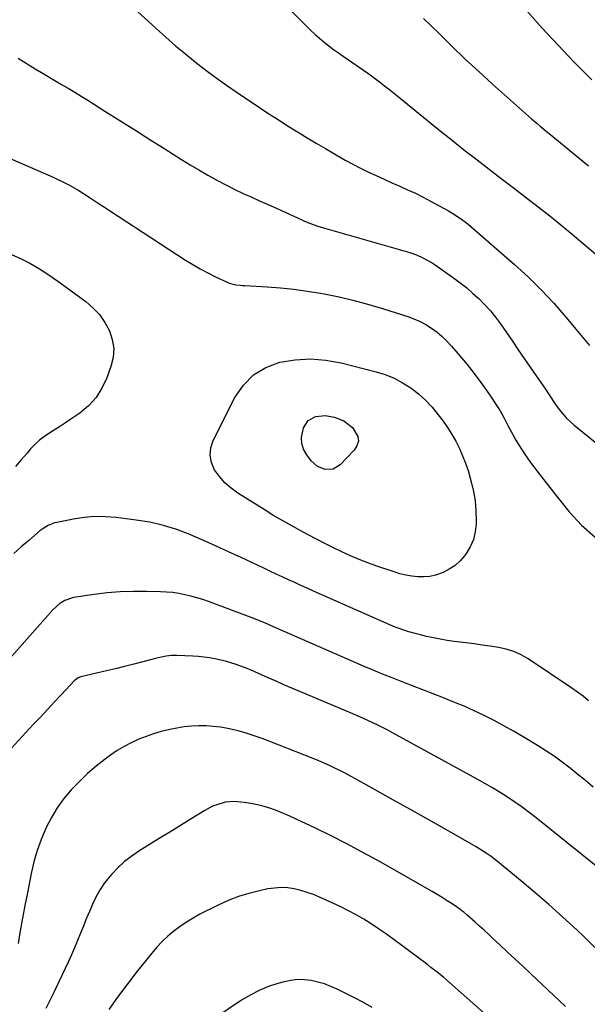
# Model space of a CAD drawing. Units: inches. Extents: x 1916097 to 1921340, y 427217 to 432529.
# Drawn here: x 1916531 to 1916778, y 428189 to 428617 of the extents above; entities that cross this region are included whole.
import ezdxf

# ---------------------------------------------------------------- set-up
doc = ezdxf.new("R2010")
doc.units = ezdxf.units.IN
doc.header["$MEASUREMENT"] = 0
doc.layers.add('7', color=7, linetype='Continuous')
doc.layers.add('8', color=7, linetype='Continuous')

msp = doc.modelspace()

# ---------------------------------------------------------------- linework, layer by layer
at = {"layer": '7', "color": 18}
for points in [[(1916581.19, 428621.41, 1782), (1916587.06, 428616.03, 1782), (1916590.57, 428612.85, 1782), (1916594.75, 428609.12, 1782), (1916598.97, 428605.45, 1782), (1916603.27, 428601.85, 1782), (1916607.61, 428598.31, 1782), (1916612.03, 428594.87, 1782), (1916616.51, 428591.51, 1782), (1916621.07, 428588.26, 1782), (1916625.68, 428585.09, 1782), (1916634.92, 428578.92, 1782), (1916639.05, 428576.2, 1782), (1916643.19, 428573.5, 1782), (1916647.37, 428570.86, 1782), (1916651.56, 428568.24, 1782), (1916652.18, 428567.86, 1782), (1916656.09, 428565.48, 1782), (1916660.01, 428563.11, 1782), (1916663.95, 428560.78, 1782), (1916667.9, 428558.46, 1782), (1916669.3, 428557.65, 1782), (1916672.58, 428555.8, 1782), (1916675.89, 428554.01, 1782), (1916679.24, 428552.29, 1782), (1916682.7, 428550.6, 1782), (1916686.07, 428549.02, 1782), (1916689.46, 428547.46, 1782), (1916692.86, 428545.95, 1782), (1916696.27, 428544.45, 1782), (1916699.66, 428542.93, 1782), (1916703.03, 428541.35, 1782), (1916706.35, 428539.68, 1782), (1916709.64, 428537.94, 1782), (1916717.41, 428533.69, 1782), (1916719.97, 428532.21, 1782), (1916723.65, 428529.76, 1782), (1916725.99, 428527.95, 1782), (1916727.12, 428527, 1782), (1916746.06, 428510.48, 1782), (1916751.96, 428505.07, 1782), (1916757.68, 428499.47, 1782), (1916763.12, 428493.61, 1782), (1916768.37, 428487.56, 1782), (1916772.82, 428482.17, 1782), (1916775.72, 428478.69, 1782), (1916778.64, 428475.23, 1782)], [(1916750.35, 428621.74, 1776), (1916755.93, 428615.5, 1776), (1916758.12, 428613.1, 1776), (1916762.7, 428608.15, 1776), (1916767.32, 428603.23, 1776), (1916772, 428598.37, 1776), (1916776.72, 428593.55, 1776), (1916779.6, 428590.63, 1776)], [(1916706.62, 428617.32, 1778), (1916713.14, 428610.82, 1778), (1916718.87, 428605.21, 1778), (1916724.66, 428599.66, 1778), (1916730.54, 428594.21, 1778), (1916736.47, 428588.81, 1778), (1916750.85, 428575.96, 1778), (1916753.37, 428573.75, 1778), (1916755.93, 428571.6, 1778), (1916757.22, 428570.53, 1778), (1916759.81, 428568.4, 1778), (1916761.1, 428567.34, 1778), (1916778.16, 428553.34, 1778)], [(1916530.66, 428599.98, 1784), (1916537.97, 428595.47, 1784), (1916540.82, 428593.74, 1784), (1916543.68, 428592.02, 1784), (1916546.56, 428590.33, 1784), (1916549.45, 428588.66, 1784), (1916552.33, 428586.98, 1784), (1916555.2, 428585.28, 1784), (1916558.05, 428583.53, 1784), (1916560.88, 428581.76, 1784), (1916568.23, 428577.09, 1784), (1916574.72, 428572.97, 1784), (1916581.22, 428568.85, 1784), (1916587.72, 428564.75, 1784), (1916594.23, 428560.65, 1784), (1916601.5, 428556.09, 1784), (1916605.27, 428553.76, 1784), (1916609.08, 428551.48, 1784), (1916612.92, 428549.27, 1784), (1916616.8, 428547.1, 1784), (1916621.06, 428544.83, 1784), (1916624.67, 428543, 1784), (1916628.32, 428541.28, 1784), (1916632, 428539.62, 1784), (1916635.7, 428538.01, 1784), (1916639.4, 428536.37, 1784), (1916643.08, 428534.71, 1784), (1916646.76, 428533.04, 1784), (1916653.5, 428529.95, 1784), (1916654.67, 428529.42, 1784), (1916657.04, 428528.42, 1784), (1916660.64, 428527.07, 1784), (1916663.09, 428526.31, 1784), (1916700.57, 428515.63, 1784), (1916703.5, 428514.65, 1784), (1916706.33, 428513.41, 1784), (1916710.36, 428511.11, 1784), (1916711.65, 428510.24, 1784), (1916719.62, 428504.59, 1784), (1916722.5, 428502.45, 1784), (1916725.31, 428500.24, 1784), (1916728.03, 428497.91, 1784), (1916730.68, 428495.5, 1784), (1916733.19, 428492.96, 1784), (1916735.59, 428490.33, 1784), (1916737.83, 428487.55, 1784), (1916739.95, 428484.67, 1784), (1916745.12, 428477.15, 1784), (1916747.7, 428473.4, 1784), (1916750.28, 428469.65, 1784), (1916752.85, 428465.9, 1784), (1916755.43, 428462.15, 1784), (1916759.45, 428456.28, 1784), (1916761.07, 428453.78, 1784), (1916763.81, 428449.64, 1784), (1916765.46, 428447.45, 1784), (1916766.95, 428445.62, 1784), (1916768.52, 428443.87, 1784), (1916771.99, 428440.69, 1784), (1916799.82, 428418.15, 1784)], [(1916527.21, 428556.4, 1786), (1916543.58, 428549.35, 1786), (1916545.86, 428548.34, 1786), (1916550.35, 428546.18, 1786), (1916552.57, 428545.04, 1786), (1916556.9, 428542.59, 1786), (1916559.02, 428541.28, 1786), (1916561.4, 428539.72, 1786), (1916563.62, 428538.23, 1786), (1916565.85, 428536.76, 1786), (1916568.08, 428535.29, 1786), (1916570.32, 428533.82, 1786), (1916603.28, 428512.36, 1786), (1916606.46, 428510.38, 1786), (1916609.68, 428508.5, 1786), (1916612.98, 428506.76, 1786), (1916616.34, 428505.1, 1786), (1916621.35, 428502.76, 1786), (1916622.25, 428502.39, 1786), (1916625.06, 428501.66, 1786), (1916627, 428501.43, 1786), (1916627.98, 428501.35, 1786), (1916628.95, 428501.28, 1786), (1916638.66, 428500.74, 1786), (1916644.48, 428500.3, 1786), (1916650.29, 428499.72, 1786), (1916656.06, 428498.92, 1786), (1916661.82, 428497.98, 1786), (1916663.42, 428497.68, 1786), (1916669.93, 428496.36, 1786), (1916676.41, 428494.87, 1786), (1916682.82, 428493.13, 1786), (1916689.19, 428491.23, 1786), (1916699.68, 428487.87, 1786), (1916702.41, 428486.87, 1786), (1916705.06, 428485.71, 1786), (1916707.61, 428484.32, 1786), (1916710.08, 428482.79, 1786), (1916712.42, 428481.05, 1786), (1916714.66, 428479.2, 1786), (1916716.74, 428477.17, 1786), (1916718.72, 428475.04, 1786), (1916722.3, 428470.84, 1786), (1916725.46, 428467.02, 1786), (1916728.53, 428463.15, 1786), (1916731.48, 428459.18, 1786), (1916734.35, 428455.14, 1786), (1916735.89, 428452.9, 1786), (1916737.86, 428449.9, 1786), (1916739.75, 428446.86, 1786), (1916741.53, 428443.74, 1786), (1916743.22, 428440.57, 1786), (1916745.44, 428436.28, 1786), (1916746.58, 428434.22, 1786), (1916749.02, 428430.21, 1786), (1916750.31, 428428.24, 1786), (1916753.02, 428424.4, 1786), (1916754.43, 428422.52, 1786), (1916755.67, 428420.91, 1786), (1916757.73, 428418.24, 1786), (1916759.8, 428415.58, 1786), (1916761.89, 428412.94, 1786), (1916763.99, 428410.3, 1786), (1916769.81, 428403.03, 1786), (1916775.19, 428397.22, 1786), (1916781.02, 428392.02, 1786)], [(1916526.99, 428515.1, 1788), (1916531.4, 428513.16, 1788), (1916535.7, 428510.96, 1788), (1916539.9, 428508.61, 1788), (1916543.95, 428506.01, 1788), (1916547.92, 428503.26, 1788), (1916559.96, 428494.35, 1788), (1916563.09, 428491.64, 1788), (1916565.9, 428488.68, 1788), (1916568.24, 428485.32, 1788), (1916570.25, 428481.71, 1788), (1916571.49, 428477.87, 1788), (1916572.12, 428474, 1788), (1916571.83, 428470.09, 1788), (1916570.92, 428466.16, 1788), (1916569.13, 428461.24, 1788), (1916567.01, 428456.77, 1788), (1916564.42, 428452.67, 1788), (1916561.11, 428449.13, 1788), (1916557.33, 428445.95, 1788), (1916553.48, 428443.3, 1788), (1916551.22, 428441.76, 1788), (1916548.94, 428440.25, 1788), (1916546.63, 428438.78, 1788), (1916544.31, 428437.33, 1788), (1916542.06, 428435.8, 1788), (1916539.92, 428434.15, 1788), (1916537.93, 428432.31, 1788), (1916536.05, 428430.34, 1788), (1916534.52, 428428.58, 1788), (1916531.96, 428425.63, 1788), (1916529.43, 428422.67, 1788)], [(1916720.26, 428379.79, 1788), (1916717.76, 428378.15, 1788), (1916715.06, 428376.76, 1788), (1916711.76, 428375.59, 1788), (1916709.25, 428375.01, 1788), (1916706.69, 428374.78, 1788), (1916704.09, 428374.8, 1788), (1916701.47, 428375.1, 1788), (1916698.89, 428375.53, 1788), (1916696.34, 428376.17, 1788), (1916693.83, 428376.93, 1788), (1916686.28, 428379.53, 1788), (1916682.43, 428380.93, 1788), (1916678.62, 428382.41, 1788), (1916674.86, 428384, 1788), (1916671.12, 428385.68, 1788), (1916667.43, 428387.45, 1788), (1916663.77, 428389.26, 1788), (1916660.13, 428391.15, 1788), (1916656.52, 428393.07, 1788), (1916652.98, 428395.01, 1788), (1916651.01, 428396.09, 1788), (1916647.06, 428398.28, 1788), (1916643.14, 428400.5, 1788), (1916641.2, 428401.65, 1788), (1916637.36, 428404.01, 1788), (1916626.01, 428411.2, 1788), (1916623.08, 428413.34, 1788), (1916620.38, 428415.71, 1788), (1916618.02, 428418.41, 1788), (1916615.89, 428421.34, 1788), (1916614.56, 428424.47, 1788), (1916613.9, 428427.64, 1788), (1916614.26, 428430.85, 1788), (1916615.28, 428434.09, 1788), (1916624.68, 428452.67, 1788), (1916628.37, 428458.01, 1788), (1916632.74, 428462.5, 1788), (1916638.13, 428465.68, 1788), (1916644.19, 428468, 1788), (1916650.85, 428469.06, 1788), (1916657.5, 428469.48, 1788), (1916664.15, 428468.93, 1788), (1916670.78, 428467.74, 1788), (1916685.95, 428463.87, 1788), (1916689.94, 428462.61, 1788), (1916693.8, 428461.07, 1788), (1916697.48, 428459.12, 1788), (1916701.02, 428456.89, 1788), (1916704.33, 428454.3, 1788), (1916707.45, 428451.53, 1788), (1916710.29, 428448.47, 1788), (1916712.96, 428445.23, 1788), (1916715.03, 428442.45, 1788), (1916717.02, 428439.61, 1788), (1916718.88, 428436.7, 1788), (1916720.57, 428433.69, 1788), (1916722.13, 428430.6, 1788), (1916723.52, 428427.43, 1788), (1916724.79, 428424.21, 1788), (1916725.89, 428420.93, 1788), (1916726.87, 428417.61, 1788), (1916727.28, 428416.07, 1788), (1916728.21, 428411.93, 1788), (1916728.91, 428407.76, 1788), (1916729.27, 428403.54, 1788), (1916729.41, 428399.3, 1788), (1916729.4, 428397.82, 1788), (1916729.04, 428394.35, 1788), (1916728.26, 428391.01, 1788), (1916726.87, 428387.88, 1788), (1916725.06, 428384.89, 1788), (1916724.47, 428384.09, 1788), (1916722.46, 428381.82, 1788), (1916720.26, 428379.79, 1788)], [(1916778.1, 428321.03, 1786), (1916775.78, 428322.96, 1786), (1916773.36, 428324.77, 1786), (1916770.88, 428326.51, 1786), (1916751.91, 428339.18, 1786), (1916748.88, 428340.93, 1786), (1916745.74, 428342.39, 1786), (1916742.44, 428343.42, 1786), (1916739.03, 428344.17, 1786), (1916735.53, 428344.69, 1786), (1916732.02, 428345.19, 1786), (1916728.52, 428345.67, 1786), (1916725.01, 428346.12, 1786), (1916719.92, 428346.77, 1786), (1916716.87, 428347.2, 1786), (1916713.84, 428347.7, 1786), (1916710.83, 428348.3, 1786), (1916707.83, 428348.97, 1786), (1916705.29, 428349.58, 1786), (1916703.57, 428350.01, 1786), (1916700.17, 428350.96, 1786), (1916698.48, 428351.48, 1786), (1916695.15, 428352.65, 1786), (1916693.51, 428353.31, 1786), (1916691.89, 428354, 1786), (1916658.81, 428368.65, 1786), (1916656.09, 428369.86, 1786), (1916653.38, 428371.07, 1786), (1916650.67, 428372.3, 1786), (1916647.97, 428373.54, 1786), (1916645.27, 428374.78, 1786), (1916642.57, 428376.03, 1786), (1916639.88, 428377.3, 1786), (1916637.19, 428378.56, 1786), (1916627.43, 428383.18, 1786), (1916621.9, 428385.75, 1786), (1916616.35, 428388.29, 1786), (1916610.77, 428390.76, 1786), (1916605.17, 428393.19, 1786), (1916599.5, 428395.34, 1786), (1916593.73, 428397.16, 1786), (1916587.83, 428398.5, 1786), (1916581.85, 428399.5, 1786), (1916573.21, 428400.58, 1786), (1916568.55, 428400.93, 1786), (1916563.9, 428400.98, 1786), (1916559.26, 428400.59, 1786), (1916554.64, 428399.9, 1786), (1916547.4, 428398.46, 1786), (1916546.41, 428398.22, 1786), (1916543.59, 428397.15, 1786), (1916541.02, 428395.55, 1786), (1916540.23, 428394.93, 1786), (1916535.2, 428390.66, 1786), (1916531.96, 428387.81, 1786), (1916528.8, 428384.89, 1786)], [(1916780.18, 428283.52, 1784), (1916776.9, 428286.33, 1784), (1916773.56, 428289.07, 1784), (1916770.19, 428291.77, 1784), (1916766.74, 428294.37, 1784), (1916763.24, 428296.9, 1784), (1916759.65, 428299.29, 1784), (1916756.01, 428301.6, 1784), (1916749.78, 428305.4, 1784), (1916745.64, 428307.84, 1784), (1916741.45, 428310.2, 1784), (1916737.19, 428312.44, 1784), (1916732.89, 428314.59, 1784), (1916728.53, 428316.63, 1784), (1916724.14, 428318.6, 1784), (1916719.7, 428320.47, 1784), (1916715.24, 428322.27, 1784), (1916701.73, 428327.52, 1784), (1916698.78, 428328.67, 1784), (1916695.83, 428329.83, 1784), (1916692.89, 428330.99, 1784), (1916689.94, 428332.15, 1784), (1916687, 428333.33, 1784), (1916684.07, 428334.53, 1784), (1916681.16, 428335.76, 1784), (1916678.25, 428337.02, 1784), (1916646.09, 428351.15, 1784), (1916642.82, 428352.59, 1784), (1916639.55, 428354.02, 1784), (1916637.91, 428354.73, 1784), (1916634.6, 428356.07, 1784), (1916632.94, 428356.71, 1784), (1916613.27, 428364.08, 1784), (1916610.74, 428364.96, 1784), (1916608.19, 428365.77, 1784), (1916605.6, 428366.46, 1784), (1916603, 428367.08, 1784), (1916600.36, 428367.57, 1784), (1916597.72, 428367.96, 1784), (1916595.06, 428368.2, 1784), (1916592.39, 428368.35, 1784), (1916586.33, 428368.51, 1784), (1916580.64, 428368.52, 1784), (1916574.95, 428368.32, 1784), (1916569.28, 428367.83, 1784), (1916563.62, 428367.15, 1784), (1916554.63, 428365.82, 1784), (1916550.9, 428364.62, 1784), (1916548.67, 428363.21, 1784), (1916545.74, 428360.53, 1784), (1916515.59, 428326.61, 1784)], [(1916782.08, 428248.76, 1782), (1916755.43, 428270.13, 1782), (1916752.41, 428272.48, 1782), (1916749.34, 428274.78, 1782), (1916746.21, 428276.99, 1782), (1916743.03, 428279.14, 1782), (1916739.8, 428281.2, 1782), (1916736.54, 428283.21, 1782), (1916733.23, 428285.14, 1782), (1916729.88, 428287.02, 1782), (1916693.11, 428307.11, 1782), (1916691, 428308.23, 1782), (1916686.74, 428310.38, 1782), (1916684.59, 428311.41, 1782), (1916680.24, 428313.39, 1782), (1916675.86, 428315.29, 1782), (1916652.9, 428325.03, 1782), (1916649.44, 428326.5, 1782), (1916645.99, 428327.99, 1782), (1916642.54, 428329.5, 1782), (1916639.1, 428331.01, 1782), (1916633.32, 428333.57, 1782), (1916632.78, 428333.82, 1782), (1916630.03, 428335, 1782), (1916628.91, 428335.42, 1782), (1916625.28, 428336.71, 1782), (1916620.68, 428338.16, 1782), (1916616, 428339.28, 1782), (1916613.63, 428339.71, 1782), (1916608.85, 428340.28, 1782), (1916606.45, 428340.44, 1782), (1916599.5, 428340.71, 1782), (1916597.17, 428340.68, 1782), (1916594.86, 428340.42, 1782), (1916591.42, 428339.72, 1782), (1916590.29, 428339.43, 1782), (1916584.71, 428337.93, 1782), (1916580.78, 428336.89, 1782), (1916576.85, 428335.89, 1782), (1916572.91, 428334.93, 1782), (1916568.95, 428334, 1782), (1916557.83, 428331.45, 1782), (1916556.61, 428331, 1782), (1916554.9, 428329.68, 1782), (1916549.4, 428323.76, 1782), (1916546.35, 428320.48, 1782), (1916543.31, 428317.2, 1782), (1916540.26, 428313.92, 1782), (1916537.22, 428310.64, 1782), (1916524.46, 428296.88, 1782)], [(1916768.21, 428188.24, 1778), (1916753.13, 428202.42, 1778), (1916749.75, 428205.59, 1778), (1916746.38, 428208.76, 1778), (1916742.99, 428211.92, 1778), (1916739.61, 428215.08, 1778), (1916736.69, 428217.81, 1778), (1916734.76, 428219.6, 1778), (1916732.82, 428221.39, 1778), (1916730.87, 428223.16, 1778), (1916728.91, 428224.92, 1778), (1916725.41, 428228.04, 1778), (1916724.08, 428229.16, 1778), (1916723.17, 428229.87, 1778), (1916722.7, 428230.21, 1778), (1916718.96, 428232.78, 1778), (1916716.84, 428234.2, 1778), (1916714.69, 428235.58, 1778), (1916712.51, 428236.9, 1778), (1916710.3, 428238.19, 1778), (1916686.66, 428251.6, 1778), (1916679.99, 428255.29, 1778), (1916673.27, 428258.88, 1778), (1916666.48, 428262.33, 1778), (1916659.63, 428265.68, 1778), (1916651.26, 428269.67, 1778), (1916648.55, 428270.91, 1778), (1916645.81, 428272.09, 1778), (1916643.04, 428273.18, 1778), (1916640.24, 428274.21, 1778), (1916637.39, 428275.1, 1778), (1916634.52, 428275.85, 1778), (1916631.61, 428276.42, 1778), (1916628.67, 428276.85, 1778), (1916624.32, 428277.24, 1778), (1916620.52, 428276.92, 1778), (1916616.8, 428275.89, 1778), (1916615, 428275.18, 1778), (1916611.58, 428273.38, 1778), (1916605.65, 428269.71, 1778), (1916601.03, 428266.85, 1778), (1916596.4, 428264, 1778), (1916591.78, 428261.14, 1778), (1916587.16, 428258.29, 1778), (1916583.41, 428255.98, 1778), (1916580.05, 428253.69, 1778), (1916576.85, 428251.21, 1778), (1916573.89, 428248.45, 1778), (1916571.09, 428245.51, 1778), (1916568.17, 428241.9, 1778), (1916566.19, 428239.04, 1778), (1916564.47, 428236.01, 1778), (1916562.85, 428232.65, 1778), (1916561.53, 428229.51, 1778), (1916560.22, 428226.37, 1778), (1916558.95, 428223.21, 1778), (1916557.7, 428220.04, 1778), (1916556.43, 428216.88, 1778), (1916555.12, 428213.74, 1778), (1916553.74, 428210.63, 1778), (1916552.33, 428207.54, 1778), (1916547, 428196.24, 1778), (1916545.93, 428194.01, 1778), (1916544.86, 428191.78, 1778), (1916542.66, 428187.34, 1778)], [(1916732.94, 428185.35, 1776), (1916719.16, 428197.57, 1776), (1916716.53, 428199.84, 1776), (1916715.19, 428200.95, 1776), (1916712.49, 428203.14, 1776), (1916709.75, 428205.27, 1776), (1916708.36, 428206.32, 1776), (1916693.18, 428217.67, 1776), (1916690.12, 428219.89, 1776), (1916687.01, 428222.05, 1776), (1916683.84, 428224.12, 1776), (1916680.63, 428226.12, 1776), (1916677.35, 428228.02, 1776), (1916674.04, 428229.84, 1776), (1916670.65, 428231.54, 1776), (1916667.23, 428233.15, 1776), (1916661.46, 428235.75, 1776), (1916658.77, 428236.85, 1776), (1916656.05, 428237.83, 1776), (1916653.27, 428238.63, 1776), (1916650.45, 428239.31, 1776), (1916647.6, 428239.72, 1776), (1916644.75, 428239.89, 1776), (1916641.9, 428239.71, 1776), (1916639.05, 428239.3, 1776), (1916635.38, 428238.53, 1776), (1916630.75, 428237.38, 1776), (1916626.21, 428235.99, 1776), (1916621.79, 428234.25, 1776), (1916617.46, 428232.27, 1776), (1916609.54, 428228.29, 1776), (1916606.57, 428226.67, 1776), (1916603.67, 428224.94, 1776), (1916600.9, 428223.02, 1776), (1916598.19, 428220.99, 1776), (1916595.63, 428218.79, 1776), (1916593.17, 428216.49, 1776), (1916590.86, 428214.02, 1776), (1916588.67, 428211.46, 1776), (1916581.85, 428202.96, 1776), (1916577.78, 428197.7, 1776), (1916573.82, 428192.36, 1776), (1916570.03, 428186.89, 1776)], [(1916684.32, 428187.82, 1774), (1916680.51, 428189.94, 1774), (1916676.64, 428191.96, 1774), (1916669.08, 428195.75, 1774), (1916666.35, 428196.98, 1774), (1916663.57, 428198.04, 1774), (1916660.71, 428198.86, 1774), (1916657.8, 428199.52, 1774), (1916654.85, 428199.86, 1774), (1916651.91, 428199.92, 1774), (1916649, 428199.6, 1774), (1916646.09, 428199, 1774), (1916643.38, 428198.26, 1774), (1916639.23, 428196.89, 1774), (1916635.18, 428195.26, 1774), (1916631.32, 428193.25, 1774), (1916627.58, 428190.98, 1774), (1916610.25, 428179.3, 1774)]]:
    msp.add_polyline3d(points, dxfattribs=at)
at = {"layer": '8', "color": 18}
for points in [[(1916616.79, 428653.41, 1780), (1916655.77, 428613.91, 1780), (1916657.61, 428612.11, 1780), (1916659.49, 428610.36, 1780), (1916661.43, 428608.66, 1780), (1916663.41, 428607.02, 1780), (1916665.44, 428605.43, 1780), (1916667.5, 428603.87, 1780), (1916669.59, 428602.37, 1780), (1916671.7, 428600.89, 1780), (1916678.21, 428596.47, 1780), (1916680.55, 428594.85, 1780), (1916682.88, 428593.2, 1780), (1916685.17, 428591.5, 1780), (1916687.44, 428589.79, 1780), (1916689.69, 428588.04, 1780), (1916691.93, 428586.27, 1780), (1916694.16, 428584.49, 1780), (1916696.38, 428582.7, 1780), (1916713.08, 428569.1, 1780), (1916716.92, 428566, 1780), (1916720.78, 428562.92, 1780), (1916724.67, 428559.87, 1780), (1916728.57, 428556.84, 1780), (1916732.49, 428553.83, 1780), (1916736.4, 428550.82, 1780), (1916740.32, 428547.81, 1780), (1916744.24, 428544.8, 1780), (1916756.35, 428535.49, 1780), (1916761.31, 428531.62, 1780), (1916766.22, 428527.69, 1780), (1916771.06, 428523.67, 1780), (1916775.85, 428519.6, 1780), (1916781.33, 428514.86, 1780)], [(1916656.51, 428442.73, 1790), (1916659.82, 428444.5, 1790), (1916663.87, 428444.89, 1790), (1916667.88, 428444.19, 1790), (1916671.96, 428442.61, 1790), (1916675.75, 428439.7, 1790), (1916678.06, 428435.71, 1790), (1916678.28, 428433.68, 1790), (1916677.67, 428431.74, 1790), (1916676.51, 428429.85, 1790), (1916670.32, 428423.44, 1790), (1916667.38, 428421.63, 1790), (1916663.93, 428421.45, 1790), (1916660.55, 428422.78, 1790), (1916657.86, 428425.22, 1790), (1916655.87, 428427.81, 1790), (1916654.54, 428430.2, 1790), (1916653.71, 428432.67, 1790), (1916653.62, 428435.28, 1790), (1916654.51, 428439.55, 1790), (1916656.51, 428442.73, 1790)], [(1916780.88, 428213.94, 1780), (1916776.42, 428218.31, 1780), (1916773.06, 428221.49, 1780), (1916767.08, 428227.04, 1780), (1916761.01, 428232.5, 1780), (1916754.83, 428237.83, 1780), (1916748.57, 428243.07, 1780), (1916737.9, 428251.79, 1780), (1916735.89, 428253.36, 1780), (1916733.8, 428254.83, 1780), (1916730.55, 428256.88, 1780), (1916729.45, 428257.52, 1780), (1916714.47, 428266.06, 1780), (1916707.51, 428270.02, 1780), (1916700.55, 428273.96, 1780), (1916693.57, 428277.88, 1780), (1916686.59, 428281.78, 1780), (1916677.07, 428287.09, 1780), (1916674.83, 428288.32, 1780), (1916672.58, 428289.52, 1780), (1916670.31, 428290.68, 1780), (1916668.03, 428291.82, 1780), (1916665.73, 428292.91, 1780), (1916663.4, 428293.97, 1780), (1916661.06, 428294.96, 1780), (1916658.69, 428295.92, 1780), (1916636.47, 428304.59, 1780), (1916633.04, 428305.83, 1780), (1916629.57, 428306.96, 1780), (1916626.05, 428307.91, 1780), (1916621.57, 428308.95, 1780), (1916618.45, 428309.5, 1780), (1916615.32, 428309.9, 1780), (1916612.16, 428310.07, 1780), (1916608.99, 428310.1, 1780), (1916605.82, 428309.93, 1780), (1916602.67, 428309.63, 1780), (1916599.54, 428309.16, 1780), (1916596.42, 428308.57, 1780), (1916592.63, 428307.64, 1780), (1916589.35, 428306.7, 1780), (1916586.13, 428305.57, 1780), (1916582.95, 428304.32, 1780), (1916579.67, 428302.79, 1780), (1916576.59, 428301.18, 1780), (1916573.64, 428299.35, 1780), (1916570.77, 428297.38, 1780), (1916568.42, 428295.64, 1780), (1916564.53, 428292.59, 1780), (1916560.77, 428289.4, 1780), (1916557.19, 428285.99, 1780), (1916553.75, 428282.44, 1780), (1916553.69, 428282.38, 1780), (1916550.51, 428278.56, 1780), (1916547.58, 428274.58, 1780), (1916545.04, 428270.34, 1780), (1916542.75, 428265.93, 1780), (1916542.59, 428265.58, 1780), (1916540.6, 428260.81, 1780), (1916538.84, 428255.97, 1780), (1916537.43, 428251.01, 1780), (1916536.26, 428245.98, 1780), (1916534.62, 428237.64, 1780), (1916533.56, 428232.16, 1780), (1916532.54, 428226.67, 1780), (1916531.57, 428221.17, 1780), (1916530.63, 428215.67, 1780)]]:
    msp.add_polyline3d(points, dxfattribs=at)

doc.saveas('drawing.dxf')
